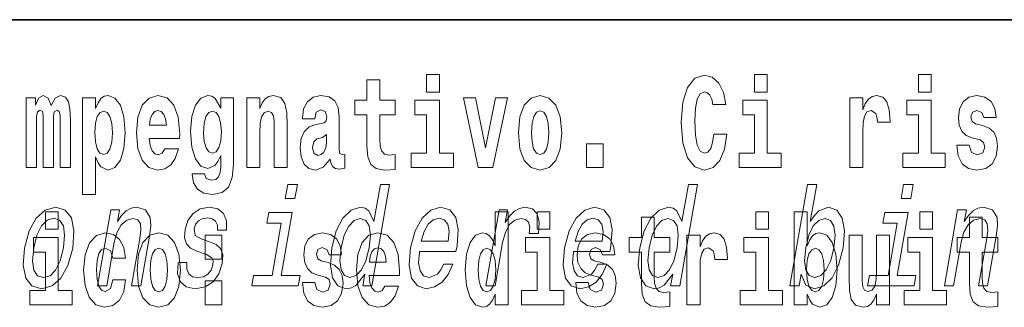
# Model space of a CAD drawing. Extents: x 0 to 420, y 0 to 297.
# Drawn here: x 306 to 318, y 14 to 18 of the extents above; entities that cross this region are included whole.
import ezdxf

# ---------------------------------------------------------------- set-up
doc = ezdxf.new("R2010")
doc.units = 0

msp = doc.modelspace()

# ---------------------------------------------------------------- linework, layer by layer
at = {"color": 7, "lineweight": 35}
msp.add_line((357.812378, 18), (281, 18), dxfattribs=at)
at = {"color": 7, "lineweight": 13}
for points in [[(311.13559, 17.331532), (311.13559, 17.115969), (311.292023, 17.115969), (311.292023, 17.331532)], [(315.143127, 17.331532), (315.143127, 17.115969), (315.299561, 17.115969), (315.299561, 17.331532)], [(317.146912, 17.331532), (317.146912, 17.115969), (317.303345, 17.115969), (317.303345, 17.331532)], [(310.752808, 17.016113), (310.56308, 17.016113), (310.56308, 17.264961), (310.406647, 17.264961), (310.406647, 17.016113), (310.257965, 17.016113), (310.257965, 16.838593), (310.406647, 16.838593), (310.406647, 16.459774), (310.416626, 16.323462), (310.452118, 16.231531), (310.519806, 16.180811), (310.626312, 16.163376), (310.752808, 16.171301), (310.752808, 16.351992), (310.679565, 16.345652), (310.619659, 16.358332), (310.584167, 16.396374), (310.567505, 16.458189), (310.56308, 16.540609), (310.56308, 16.838593), (310.752808, 16.838593)], [(314.64386, 16.602425), (314.630554, 16.500984), (314.607239, 16.428074), (314.573944, 16.383692), (314.532898, 16.369427), (314.478546, 16.393204), (314.441925, 16.467699), (314.419739, 16.59133), (314.413086, 16.764095), (314.419739, 16.917843), (314.443024, 17.028793), (314.479645, 17.095364), (314.530701, 17.117554), (314.567291, 17.106459), (314.59726, 17.077929), (314.619446, 17.028793), (314.633881, 16.962223), (314.79364, 16.962223), (314.763672, 17.111214), (314.707092, 17.225336), (314.627197, 17.298246), (314.531799, 17.323606), (314.414185, 17.283981), (314.32431, 17.173031), (314.266632, 16.990753), (314.246643, 16.74349), (314.266632, 16.494644), (314.32431, 16.312366), (314.414185, 16.201416), (314.531799, 16.163376), (314.636078, 16.193491), (314.719299, 16.279081), (314.777008, 16.416979), (314.805847, 16.602425)], [(306.655396, 16.824327), (306.655396, 16.193491), (306.78186, 16.193491), (306.78186, 16.781532), (306.776306, 16.905163), (306.758575, 16.997093), (306.721954, 17.054153), (306.660919, 17.074759), (306.597687, 17.043058), (306.545532, 16.951128), (306.51004, 17.041473), (306.449005, 17.074759), (306.393524, 17.043058), (306.354706, 16.954298), (306.354706, 17.044643), (306.240417, 17.044643), (306.240417, 16.193491), (306.365784, 16.193491), (306.365784, 16.817987), (306.377991, 16.875048), (306.413513, 16.895653), (306.440125, 16.879803), (306.449005, 16.835423), (306.449005, 16.193491), (306.573273, 16.193491), (306.573273, 16.817987), (306.58548, 16.875048), (306.620972, 16.895653), (306.646515, 16.879803), (306.655396, 16.835423)], [(306.930542, 17.046228), (306.930542, 15.863808), (307.089203, 15.863808), (307.089203, 16.325047), (307.12027, 16.252136), (307.154663, 16.201416), (307.243408, 16.163376), (307.32663, 16.193491), (307.393188, 16.282251), (307.436462, 16.426489), (307.453125, 16.61986), (307.436462, 16.811647), (307.393188, 16.954298), (307.32663, 17.043058), (307.243408, 17.074759), (307.194611, 17.065248), (307.154663, 17.036718), (307.12027, 16.985998), (307.089203, 16.914673), (307.089203, 17.046228)], [(307.936859, 16.421734), (307.903564, 16.367842), (307.855865, 16.348822), (307.813721, 16.361502), (307.780426, 16.399544), (307.756012, 16.462944), (307.744934, 16.550119), (308.116608, 16.550119), (308.117706, 16.60718), (308.099976, 16.808477), (308.047821, 16.955883), (307.9646, 17.044643), (307.85144, 17.074759), (307.743805, 17.043058), (307.660583, 16.954298), (307.60733, 16.810062), (307.5896, 16.61986), (307.60733, 16.426489), (307.660583, 16.282251), (307.741577, 16.193491), (307.848114, 16.163376), (307.936859, 16.179226), (308.007874, 16.225191), (308.062225, 16.304441), (308.103302, 16.421734)], [(308.620331, 16.203001), (308.613678, 16.131676), (308.593689, 16.07937), (308.558197, 16.049255), (308.504944, 16.03816), (308.441681, 16.058765), (308.420624, 16.115826), (308.271942, 16.115826), (308.271942, 16.112656), (308.287476, 16.008045), (308.334076, 15.930379), (308.411743, 15.882828), (308.519348, 15.865393), (308.636963, 15.889168), (308.715729, 15.955739), (308.759003, 16.071445), (308.773438, 16.231531), (308.773438, 17.046228), (308.620331, 17.046228), (308.620331, 16.921013), (308.550415, 17.036718), (308.509369, 17.065248), (308.460541, 17.074759), (308.376221, 17.043058), (308.309662, 16.955883), (308.266388, 16.817987), (308.250854, 16.637295), (308.266388, 16.443924), (308.309662, 16.301271), (308.376221, 16.212511), (308.460541, 16.182396), (308.547089, 16.217266), (308.582611, 16.266401), (308.620331, 16.339312)], [(308.937653, 17.044643), (308.937653, 16.193491), (309.096313, 16.193491), (309.096313, 16.61669), (309.100739, 16.732395), (309.117371, 16.814817), (309.149567, 16.863953), (309.199493, 16.881388), (309.24054, 16.865538), (309.262726, 16.824327), (309.270508, 16.75617), (309.272705, 16.66741), (309.272705, 16.193491), (309.431366, 16.193491), (309.431366, 16.710205), (309.425812, 16.862368), (309.403625, 16.976488), (309.3526, 17.047813), (309.261627, 17.073174), (309.208374, 17.063663), (309.163971, 17.035133), (309.12738, 16.985998), (309.096313, 16.914673), (309.096313, 17.044643)], [(309.769775, 16.787872), (309.787537, 16.870293), (309.844116, 16.898823), (309.896271, 16.876633), (309.914001, 16.813232), (309.907349, 16.764095), (309.885162, 16.74032), (309.845215, 16.73081), (309.783081, 16.7213), (309.698761, 16.6896), (309.637756, 16.630955), (309.601135, 16.546949), (309.588928, 16.437584), (309.601135, 16.323462), (309.637756, 16.236286), (309.696533, 16.183981), (309.776428, 16.163376), (309.871857, 16.196661), (309.955078, 16.296516), (309.967255, 16.239456), (309.99057, 16.201416), (310.023865, 16.182396), (310.071564, 16.174471), (310.134796, 16.187151), (310.134796, 16.351992), (310.108185, 16.347237), (310.072662, 16.367842), (310.06601, 16.432829), (310.06601, 16.810062), (310.052704, 16.925768), (310.012756, 17.008188), (309.942871, 17.057323), (309.844116, 17.074759), (309.748688, 17.054153), (309.677673, 16.998678), (309.632202, 16.911503), (309.617767, 16.800552), (309.617767, 16.787872)], [(311.462891, 16.369427), (311.292023, 16.369427), (311.292023, 17.016113), (310.991333, 17.016113), (310.991333, 16.838593), (311.13559, 16.838593), (311.13559, 16.369427), (310.945862, 16.369427), (310.945862, 16.193491), (311.462891, 16.193491)], [(311.58493, 17.044643), (311.76355, 16.193491), (311.946625, 16.193491), (312.123047, 17.044643), (311.975464, 17.044643), (311.85675, 16.432829), (311.733612, 17.044643)], [(312.258392, 16.618275), (312.276154, 16.423319), (312.328308, 16.280666), (312.41153, 16.193491), (312.522461, 16.163376), (312.632324, 16.193491), (312.715515, 16.280666), (312.76767, 16.423319), (312.78653, 16.618275), (312.76767, 16.811647), (312.715515, 16.955883), (312.631195, 17.043058), (312.521362, 17.074759), (312.41153, 17.043058), (312.328308, 16.955883), (312.276154, 16.811647)], [(315.470428, 16.369427), (315.299561, 16.369427), (315.299561, 17.016113), (314.998901, 17.016113), (314.998901, 16.838593), (315.143127, 16.838593), (315.143127, 16.369427), (314.9534, 16.369427), (314.9534, 16.193491), (315.470428, 16.193491)], [(316.305908, 17.044643), (316.305908, 16.193491), (316.465668, 16.193491), (316.465668, 16.6262), (316.468994, 16.74032), (316.485657, 16.822742), (316.516724, 16.873463), (316.567749, 16.890898), (316.624329, 16.854443), (316.639862, 16.811647), (316.645416, 16.753), (316.645416, 16.748245), (316.799622, 16.748245), (316.799622, 16.76251), (316.789642, 16.898823), (316.760803, 16.995508), (316.710876, 17.052568), (316.638763, 17.073174), (316.581055, 17.062078), (316.534454, 17.030378), (316.495636, 16.976488), (316.465668, 16.900408), (316.465668, 17.044643)], [(317.474213, 16.369427), (317.303345, 16.369427), (317.303345, 17.016113), (317.002686, 17.016113), (317.002686, 16.838593), (317.146912, 16.838593), (317.146912, 16.369427), (316.957184, 16.369427), (316.957184, 16.193491), (317.474213, 16.193491)], [(317.89917, 16.531099), (317.942444, 16.500984), (317.957977, 16.443924), (317.933563, 16.374182), (317.862549, 16.347237), (317.794861, 16.378937), (317.76825, 16.467699), (317.61734, 16.467699), (317.632874, 16.337727), (317.680603, 16.241041), (317.757141, 16.183981), (317.86145, 16.163376), (317.969055, 16.183981), (318.047852, 16.241041), (318.096649, 16.332972), (318.113312, 16.456604), (318.101105, 16.551704), (318.06781, 16.624615), (318.01123, 16.67692), (317.931335, 16.70862), (317.844788, 16.729225), (317.803741, 16.75617), (317.788208, 16.813232), (317.807068, 16.868708), (317.859222, 16.892483), (317.920258, 16.867123), (317.944641, 16.805307), (318.096649, 16.805307), (318.096649, 16.808477), (318.080017, 16.916258), (318.033417, 17.000263), (317.959076, 17.054153), (317.86145, 17.073174), (317.763794, 17.054153), (317.69281, 16.998678), (317.648407, 16.913088), (317.634003, 16.802137), (317.645081, 16.710205), (317.678375, 16.637295), (317.731628, 16.58499), (317.804871, 16.554874)], [(307.190155, 16.884558), (307.23233, 16.867123), (307.265625, 16.816402), (307.286682, 16.73398), (307.294464, 16.61986), (307.286682, 16.504154), (307.265625, 16.420149), (307.23233, 16.369427), (307.190155, 16.353577), (307.143555, 16.369427), (307.109161, 16.421734), (307.088074, 16.507324), (307.081421, 16.6262), (307.088074, 16.73715), (307.110291, 16.817987), (307.144684, 16.867123)], [(307.95462, 16.713375), (307.74826, 16.713375), (307.757111, 16.786285), (307.780426, 16.841763), (307.812592, 16.876633), (307.85144, 16.889313), (307.892487, 16.876633), (307.924652, 16.843348), (307.944641, 16.787872)], [(308.517151, 16.371012), (308.473877, 16.386862), (308.439484, 16.434414), (308.417297, 16.512079), (308.409515, 16.61986), (308.417297, 16.73398), (308.438354, 16.816402), (308.472748, 16.867123), (308.517151, 16.884558), (308.561523, 16.867123), (308.597015, 16.817987), (308.618103, 16.74032), (308.626984, 16.637295), (308.619202, 16.521589), (308.597015, 16.439169), (308.562622, 16.386862)], [(312.522461, 16.886143), (312.566833, 16.868708), (312.600128, 16.817987), (312.620117, 16.73398), (312.627869, 16.61986), (312.620117, 16.504154), (312.600128, 16.420149), (312.566833, 16.369427), (312.522461, 16.353577), (312.47699, 16.369427), (312.443695, 16.421734), (312.423706, 16.507324), (312.417053, 16.6262), (312.423706, 16.73715), (312.444794, 16.817987), (312.478088, 16.868708)], [(309.911804, 16.497814), (309.902924, 16.432829), (309.879608, 16.383692), (309.845215, 16.351992), (309.804169, 16.342482), (309.758667, 16.369427), (309.742035, 16.439169), (309.755341, 16.507324), (309.795288, 16.543779), (309.862976, 16.562799), (309.911804, 16.596085)], [(313.088318, 16.485134), (313.088318, 16.193491), (313.29248, 16.193491), (313.29248, 16.485134)], [(309.555695, 15.988552), (309.438141, 15.988552), (309.408112, 15.815641), (309.525665, 15.815641)], [(310.379242, 14.890569), (310.354309, 14.747053), (310.465546, 14.747053), (310.681122, 15.988552), (310.571167, 15.988552), (310.492188, 15.533796), (310.430328, 15.665209), (310.383911, 15.696333), (310.326599, 15.708436), (310.213165, 15.673854), (310.112946, 15.577024), (310.031555, 15.421405), (309.976257, 15.212183), (309.958893, 15.002961), (309.985931, 14.845613), (310.052246, 14.747053), (310.153961, 14.7142), (310.215485, 14.726304), (310.273956, 14.757428)], [(314.142883, 14.890569), (314.117981, 14.747053), (314.229218, 14.747053), (314.444794, 15.988552), (314.334839, 15.988552), (314.255859, 15.533796), (314.194, 15.665209), (314.147583, 15.696333), (314.090271, 15.708436), (313.976837, 15.673854), (313.876587, 15.577024), (313.795227, 15.421405), (313.739929, 15.212183), (313.722565, 15.002961), (313.749573, 14.845613), (313.815887, 14.747053), (313.917633, 14.7142), (313.979126, 14.726304), (314.037628, 14.757428)], [(315.712524, 14.890569), (315.771545, 14.757428), (315.876556, 14.7142), (315.988434, 14.747053), (316.09024, 14.845613), (316.170654, 15.002961), (316.227203, 15.212183), (316.243286, 15.421405), (316.215973, 15.577024), (316.149353, 15.673854), (316.049194, 15.708436), (315.930176, 15.66348), (315.875061, 15.608149), (315.824219, 15.533796), (315.903198, 15.988552), (315.791962, 15.988552), (315.576385, 14.747053), (315.687592, 14.747053)], [(317.083008, 15.988552), (316.965454, 15.988552), (316.935425, 15.815641), (317.052979, 15.815641)], [(306.221161, 15.210454), (306.204742, 14.999503), (306.23587, 14.843884), (306.31134, 14.747053), (306.429504, 14.7142), (306.5578, 14.747053), (306.666595, 14.842154), (306.75174, 14.997773), (306.810181, 15.210454), (306.825317, 15.421405), (306.794495, 15.578753), (306.71875, 15.673854), (306.602142, 15.708436), (306.47226, 15.673854), (306.36319, 15.577024), (306.278015, 15.421405)], [(306.475525, 15.654883), (306.475525, 15.439322), (306.631958, 15.439322), (306.631958, 15.654883)], [(307.114471, 14.747053), (307.225708, 14.747053), (307.318787, 15.283076), (307.351471, 15.405843), (307.403748, 15.495756), (307.470215, 15.551087), (307.549683, 15.571837), (307.60733, 15.554546), (307.637146, 15.50786), (307.642609, 15.43005), (307.63089, 15.326303), (307.530304, 14.747053), (307.641541, 14.747053), (307.747528, 15.357428), (307.763794, 15.480194), (307.758759, 15.582211), (307.700409, 15.675584), (307.589813, 15.708436), (307.523254, 15.696333), (307.463196, 15.66348), (307.40683, 15.608149), (307.357269, 15.533796), (307.381866, 15.675584), (307.275696, 15.675584)], [(308.481781, 15.288263), (308.380341, 15.322845), (308.307617, 15.362616), (308.295197, 15.443883), (308.312683, 15.500944), (308.346436, 15.542442), (308.393921, 15.568378), (308.457642, 15.578753), (308.515259, 15.568378), (308.55661, 15.537255), (308.578857, 15.490569), (308.580688, 15.428321), (308.689392, 15.428321), (308.689972, 15.43178), (308.690552, 15.544171), (308.654022, 15.632356), (308.582733, 15.687687), (308.480164, 15.708436), (308.369141, 15.687687), (308.280853, 15.630627), (308.216858, 15.5459), (308.183075, 15.438696), (308.176422, 15.334949), (308.199219, 15.262327), (308.248352, 15.210454), (308.326721, 15.174143), (308.44339, 15.132644), (308.511719, 15.089417), (308.52594, 15.054834), (308.524506, 15.002961), (308.502045, 14.938984), (308.463287, 14.890569), (308.4086, 14.859445), (308.341064, 14.849071), (308.273346, 14.859445), (308.229095, 14.895757), (308.20517, 14.954546), (308.205383, 15.035814), (308.097931, 15.035814), (308.091614, 14.897486), (308.126038, 14.797197), (308.197662, 14.736678), (308.307526, 14.7142), (308.430237, 14.736678), (308.527954, 14.797197), (308.59787, 14.894027), (308.638733, 15.020252), (308.643768, 15.129186), (308.617493, 15.203537), (308.561432, 15.251952)], [(309.358521, 14.875007), (309.492126, 15.64446), (309.206482, 15.64446), (309.18396, 15.514776), (309.358398, 15.514776), (309.247284, 14.875007), (309.019775, 14.875007), (308.997559, 14.747053), (309.566345, 14.747053), (309.588562, 14.875007)], [(311.048401, 15.167226), (311.493347, 15.167226), (311.506897, 15.238119), (311.52121, 15.436967), (311.491425, 15.58567), (311.418549, 15.675584), (311.306702, 15.708436), (311.185669, 15.673854), (311.080383, 15.577024), (310.996185, 15.419676), (310.939941, 15.212183), (310.921967, 14.999503), (310.951813, 14.843884), (311.022217, 14.747053), (311.13028, 14.7142), (311.232758, 14.736678), (311.323853, 14.795468), (311.399475, 14.88884), (311.455231, 15.013335), (311.345276, 15.013335), (311.310516, 14.944171), (311.268646, 14.892298), (311.167908, 14.8508), (311.099152, 14.86982), (311.055298, 14.930339), (311.037048, 15.028897), (311.047516, 15.162039)], [(311.972015, 14.648399), (311.972015, 14.516844), (312.130676, 14.516844), (312.130676, 15.654884), (311.972015, 15.654884), (311.972015, 15.238026), (311.93985, 15.309351), (311.904358, 15.360071), (311.86441, 15.388601), (311.81781, 15.398111), (311.73349, 15.366411), (311.666901, 15.277651), (311.623657, 15.134999), (311.608124, 14.943213), (311.623657, 14.749841), (311.666901, 14.605604), (311.73349, 14.516844), (311.81781, 14.486729), (311.865509, 14.496239), (311.905457, 14.524769), (311.93985, 14.575489)], [(311.860748, 14.747053), (311.971985, 14.747053), (312.064148, 15.277889), (312.097748, 15.405843), (312.147797, 15.497485), (312.213013, 15.552816), (312.290894, 15.571837), (312.344421, 15.559733), (312.380127, 15.525151), (312.395172, 15.466362), (312.390228, 15.386823), (312.502716, 15.386823), (312.511871, 15.52688), (312.487579, 15.627169), (312.428558, 15.687687), (312.337372, 15.708436), (312.270508, 15.694604), (312.208893, 15.660022), (312.149384, 15.601232), (312.096375, 15.521693), (312.123108, 15.675584), (312.021973, 15.675584)], [(312.486847, 15.654884), (312.486847, 15.439322), (312.64328, 15.439322), (312.64328, 15.654884)], [(312.930237, 15.167226), (313.375153, 15.167226), (313.388733, 15.238119), (313.403046, 15.436967), (313.37326, 15.58567), (313.300385, 15.675584), (313.188538, 15.708436), (313.067505, 15.673854), (312.962219, 15.577024), (312.878021, 15.419676), (312.821747, 15.212183), (312.803802, 14.999503), (312.833649, 14.843884), (312.904053, 14.747053), (313.012085, 14.7142), (313.114594, 14.736678), (313.205688, 14.795468), (313.281311, 14.88884), (313.337067, 15.013335), (313.227112, 15.013335), (313.192322, 14.944171), (313.150452, 14.892298), (313.049713, 14.8508), (312.980988, 14.86982), (312.937134, 14.930339), (312.918854, 15.028897), (312.929352, 15.162039)], [(315.158539, 15.654884), (315.158539, 15.439322), (315.315002, 15.439322), (315.315002, 15.654884)], [(315.628967, 15.654884), (315.628967, 14.516844), (315.787628, 14.516844), (315.787628, 14.6484), (315.818695, 14.575489), (315.853088, 14.524769), (315.941864, 14.486729), (316.025085, 14.516844), (316.091644, 14.605605), (316.134918, 14.749841), (316.15155, 14.943213), (316.134918, 15.134999), (316.091644, 15.277651), (316.025085, 15.366411), (315.941864, 15.398112), (315.893036, 15.388602), (315.853088, 15.360071), (315.818695, 15.309351), (315.787628, 15.238026), (315.787628, 15.654884)], [(316.885834, 14.875007), (317.01944, 15.64446), (316.733795, 15.64446), (316.711273, 15.514776), (316.885712, 15.514776), (316.774597, 14.875007), (316.547089, 14.875007), (316.524872, 14.747053), (317.093658, 14.747053), (317.115875, 14.875007)], [(317.162323, 15.654884), (317.162323, 15.439322), (317.318756, 15.439322), (317.318756, 15.654884)], [(317.464508, 14.747053), (317.575745, 14.747053), (317.668823, 15.283076), (317.701538, 15.405843), (317.753784, 15.495756), (317.820282, 15.551087), (317.899719, 15.571837), (317.957397, 15.554546), (317.987213, 15.50786), (317.992645, 15.43005), (317.980957, 15.326303), (317.880371, 14.747053), (317.991608, 14.747053), (318.097595, 15.357428), (318.113861, 15.480194), (318.108826, 15.582211), (318.050446, 15.675584), (317.93988, 15.708436), (317.873322, 15.696333), (317.813263, 15.66348), (317.756866, 15.608149), (317.707306, 15.533796), (317.731934, 15.675584), (317.625763, 15.675584)], [(306.335205, 15.212183), (306.373627, 15.367803), (306.428528, 15.480194), (306.497406, 15.549358), (306.578705, 15.573566), (306.65036, 15.549358), (306.695526, 15.481923), (306.71109, 15.367803), (306.696716, 15.212183), (306.656738, 15.054834), (306.601532, 14.940713), (306.532654, 14.871549), (306.452911, 14.849071), (306.3797, 14.871549), (306.334839, 14.940713), (306.319275, 15.054834)], [(310.321838, 15.571837), (310.390961, 15.547629), (310.434875, 15.480194), (310.448212, 15.367803), (310.433838, 15.212183), (310.39386, 15.054834), (310.341492, 14.942442), (310.273865, 14.873278), (310.196655, 14.8508), (310.131042, 14.873278), (310.089966, 14.942442), (310.074371, 15.056563), (310.090027, 15.212183), (310.128113, 15.366074), (310.183044, 15.478465), (310.248138, 15.547629)], [(311.070618, 15.29518), (311.105255, 15.414488), (311.154694, 15.502673), (311.21582, 15.556275), (311.287384, 15.575295), (311.351074, 15.556275), (311.393585, 15.502673), (311.409882, 15.414488), (311.400513, 15.29518)], [(312.952454, 15.29518), (312.987091, 15.414488), (313.03653, 15.502673), (313.097656, 15.556275), (313.16922, 15.575295), (313.23291, 15.556275), (313.275421, 15.502673), (313.291687, 15.414488), (313.282349, 15.29518)], [(314.107849, 15.339466), (313.918121, 15.339466), (313.918121, 15.588314), (313.761658, 15.588314), (313.761658, 15.339466), (313.613007, 15.339466), (313.613007, 15.161944), (313.761658, 15.161944), (313.761658, 14.783126), (313.771667, 14.646815), (313.807159, 14.554884), (313.874847, 14.504164), (313.981354, 14.486729), (314.107849, 14.494654), (314.107849, 14.675345), (314.034607, 14.669005), (313.974701, 14.681685), (313.939209, 14.719726), (313.922546, 14.781541), (313.918121, 14.863962), (313.918121, 15.161944), (314.107849, 15.161944)], [(314.08551, 15.571837), (314.154602, 15.547629), (314.198517, 15.480194), (314.211853, 15.367803), (314.197479, 15.212183), (314.157532, 15.054834), (314.105133, 14.942442), (314.037506, 14.873278), (313.960297, 14.8508), (313.894684, 14.873278), (313.853607, 14.942442), (313.838043, 15.056563), (313.853668, 15.212183), (313.891785, 15.366074), (313.946686, 15.478465), (314.01178, 15.547629)], [(316.113434, 15.212183), (316.073761, 15.056563), (316.019836, 14.942442), (315.953461, 14.873278), (315.881317, 14.8508), (315.810638, 14.873278), (315.768311, 14.942442), (315.753693, 15.054834), (315.769623, 15.212183), (315.808044, 15.367803), (315.861694, 15.480194), (315.927734, 15.547629), (316.006531, 15.571837), (316.070557, 15.547629), (316.112915, 15.478465), (316.127502, 15.366074)], [(318.115387, 15.339467), (317.925659, 15.339466), (317.925659, 15.588314), (317.769226, 15.588314), (317.769226, 15.339466), (317.620544, 15.339466), (317.620544, 15.161945), (317.769226, 15.161945), (317.769226, 14.783127), (317.779205, 14.646815), (317.814728, 14.554885), (317.882385, 14.504164), (317.988922, 14.486729), (318.115387, 14.494654), (318.115387, 14.675345), (318.042175, 14.669005), (317.982269, 14.681685), (317.946747, 14.719726), (317.930115, 14.781542), (317.925659, 14.863962), (317.925659, 15.161945), (318.115387, 15.161945)], [(306.802826, 14.69278), (306.631958, 14.69278), (306.631958, 15.339466), (306.331268, 15.339465), (306.331268, 15.161943), (306.475525, 15.161944), (306.475525, 14.69278), (306.285797, 14.69278), (306.285797, 14.516843), (306.802826, 14.516843)], [(307.300995, 14.821166), (307.269928, 14.716555), (307.206696, 14.678514), (307.162292, 14.694365), (307.129028, 14.745085), (307.109039, 14.829091), (307.102386, 14.944798), (307.109039, 15.058918), (307.130127, 15.142924), (307.163422, 15.19206), (307.206696, 15.209495), (307.269928, 15.176209), (307.299896, 15.085863), (307.456329, 15.085863), (307.433014, 15.215835), (307.383087, 15.314105), (307.307648, 15.375921), (307.210022, 15.398111), (307.09906, 15.364826), (307.01474, 15.272895), (306.960388, 15.128658), (306.942627, 14.940042), (306.960388, 14.753011), (307.011414, 14.610359), (307.092407, 14.518428), (307.200012, 14.486728), (307.302094, 14.510503), (307.38089, 14.575489), (307.433014, 14.681684), (307.456329, 14.821166)], [(307.598328, 14.941628), (307.616089, 14.746671), (307.668243, 14.604019), (307.751465, 14.516843), (307.862396, 14.486728), (307.97226, 14.516843), (308.05545, 14.604019), (308.107605, 14.746671), (308.126465, 14.941628), (308.107605, 15.134999), (308.05545, 15.279235), (307.97113, 15.366411), (307.861298, 15.398111), (307.751465, 15.366411), (307.668243, 15.279235), (307.616089, 15.134998)], [(308.428253, 15.367996), (308.428253, 15.076353), (308.632416, 15.076353), (308.632416, 15.367996)], [(309.899475, 14.854451), (309.942749, 14.824336), (309.958282, 14.767276), (309.933868, 14.697536), (309.862854, 14.670589), (309.795166, 14.702291), (309.768555, 14.791051), (309.617645, 14.791051), (309.633179, 14.661079), (309.680878, 14.564394), (309.757446, 14.507334), (309.861755, 14.486728), (309.96936, 14.507334), (310.048126, 14.564394), (310.096954, 14.656324), (310.113586, 14.779956), (310.10141, 14.875056), (310.068115, 14.947968), (310.011536, 15.000273), (309.931641, 15.031973), (309.845093, 15.052578), (309.804047, 15.079523), (309.788513, 15.136584), (309.807373, 15.19206), (309.859528, 15.215835), (309.920532, 15.190475), (309.944946, 15.128659), (310.096954, 15.128659), (310.096954, 15.131829), (310.080322, 15.23961), (310.033722, 15.323616), (309.959381, 15.377506), (309.861755, 15.396526), (309.764099, 15.377506), (309.693085, 15.322031), (309.648712, 15.23644), (309.634277, 15.125489), (309.645386, 15.033558), (309.67868, 14.960648), (309.731934, 14.908342), (309.805145, 14.878226)], [(310.623962, 14.745086), (310.590698, 14.691195), (310.542969, 14.672174), (310.500824, 14.684855), (310.467529, 14.722896), (310.443115, 14.786296), (310.432037, 14.873471), (310.803711, 14.873472), (310.80481, 14.930532), (310.787079, 15.131829), (310.734924, 15.279236), (310.651703, 15.367996), (310.538544, 15.398111), (310.430908, 15.366411), (310.347717, 15.277651), (310.294464, 15.133414), (310.276703, 14.943213), (310.294464, 14.749841), (310.347717, 14.605604), (310.428711, 14.516844), (310.535217, 14.486729), (310.623962, 14.502579), (310.694977, 14.548544), (310.749359, 14.627794), (310.790405, 14.745086)], [(312.814148, 14.69278), (312.64328, 14.69278), (312.64328, 15.339466), (312.34259, 15.339466), (312.34259, 15.161944), (312.486847, 15.161944), (312.486847, 14.69278), (312.297119, 14.69278), (312.297119, 14.516844), (312.814148, 14.516844)], [(313.239075, 14.854452), (313.282349, 14.824336), (313.297882, 14.767276), (313.273499, 14.697536), (313.202484, 14.67059), (313.134796, 14.702291), (313.108154, 14.791051), (312.957275, 14.791051), (312.972809, 14.66108), (313.020508, 14.564394), (313.097076, 14.507334), (313.201355, 14.486729), (313.30899, 14.507334), (313.387756, 14.564394), (313.436584, 14.656325), (313.453217, 14.779956), (313.44101, 14.875057), (313.407745, 14.947968), (313.351135, 15.000273), (313.271271, 15.031974), (313.184723, 15.052579), (313.143677, 15.079524), (313.128143, 15.136584), (313.147003, 15.19206), (313.199158, 15.215836), (313.260162, 15.190475), (313.284576, 15.128659), (313.436584, 15.128659), (313.436584, 15.131829), (313.419952, 15.239611), (313.373352, 15.323616), (313.299011, 15.377506), (313.201355, 15.396526), (313.103729, 15.377506), (313.032715, 15.322031), (312.988342, 15.236441), (312.973907, 15.125489), (312.985016, 15.033558), (313.018311, 14.960648), (313.071564, 14.908342), (313.144775, 14.878227)], [(314.317535, 15.367996), (314.317535, 14.516844), (314.477295, 14.516844), (314.477295, 14.949553), (314.480621, 15.063674), (314.497284, 15.146094), (314.528351, 15.196815), (314.579376, 15.214251), (314.635956, 15.177794), (314.651489, 15.134999), (314.657043, 15.076354), (314.657043, 15.071599), (314.811279, 15.071599), (314.811279, 15.085864), (314.80127, 15.222176), (314.77243, 15.318861), (314.722504, 15.375921), (314.650391, 15.396527), (314.592682, 15.385431), (314.546082, 15.353731), (314.507263, 15.299841), (314.477295, 15.223761), (314.477295, 15.367996)], [(315.48584, 14.69278), (315.315002, 14.69278), (315.315002, 15.339466), (315.014313, 15.339466), (315.014313, 15.161944), (315.158539, 15.161944), (315.158539, 14.69278), (314.968811, 14.69278), (314.968811, 14.516844), (315.48584, 14.516844)], [(316.793976, 14.516844), (316.793976, 15.367997), (316.635315, 15.367997), (316.635315, 14.944798), (316.629761, 14.827507), (316.613129, 14.745086), (316.580933, 14.695951), (316.532135, 14.6801), (316.488861, 14.694366), (316.466675, 14.738746), (316.458893, 14.810072), (316.457794, 14.906757), (316.457794, 15.367996), (316.299133, 15.367996), (316.299133, 14.851282), (316.303558, 14.697536), (316.325745, 14.583415), (316.376801, 14.513674), (316.468872, 14.488314), (316.522125, 14.497824), (316.566528, 14.524769), (316.603149, 14.573905), (316.635315, 14.646815), (316.635315, 14.516844)], [(317.489624, 14.69278), (317.318756, 14.69278), (317.318756, 15.339466), (317.018097, 15.339466), (317.018097, 15.161945), (317.162323, 15.161945), (317.162323, 14.69278), (316.972595, 14.69278), (316.972595, 14.516844), (317.489624, 14.516844)], [(307.862396, 15.209495), (307.906799, 15.19206), (307.940063, 15.141339), (307.960052, 15.057333), (307.967804, 14.943213), (307.960052, 14.827506), (307.940063, 14.743501), (307.906799, 14.69278), (307.862396, 14.676929), (307.816925, 14.69278), (307.78363, 14.745086), (307.763672, 14.830676), (307.756989, 14.949553), (307.763672, 15.060503), (307.784729, 15.141339), (307.818024, 15.19206)], [(310.641724, 15.036728), (310.435364, 15.036728), (310.444244, 15.109639), (310.467529, 15.165114), (310.499695, 15.199985), (310.538544, 15.212665), (310.57959, 15.199985), (310.611755, 15.166699), (310.631744, 15.111224)], [(311.871063, 15.20791), (311.916565, 15.190475), (311.949829, 15.141339), (311.972015, 15.057334), (311.979797, 14.943213), (311.972015, 14.827506), (311.949829, 14.743501), (311.915436, 14.69278), (311.871063, 14.67693), (311.827789, 14.69278), (311.794495, 14.743501), (311.773438, 14.827506), (311.766785, 14.943213), (311.773438, 15.057333), (311.794495, 15.139754), (311.827789, 15.190475)], [(315.888611, 15.207911), (315.930756, 15.190475), (315.96405, 15.139754), (315.985138, 15.057334), (315.992889, 14.943213), (315.985138, 14.827507), (315.96405, 14.743501), (315.930756, 14.69278), (315.888611, 14.67693), (315.84201, 14.69278), (315.807617, 14.745086), (315.78653, 14.830677), (315.779877, 14.949553), (315.78653, 15.060504), (315.808716, 15.141339), (315.843109, 15.190475)], [(308.428253, 14.808486), (308.428253, 14.516843), (308.632416, 14.516843), (308.632416, 14.808486)]]:
    msp.add_lwpolyline(points, close=True, dxfattribs=at)

doc.saveas('drawing.dxf')
